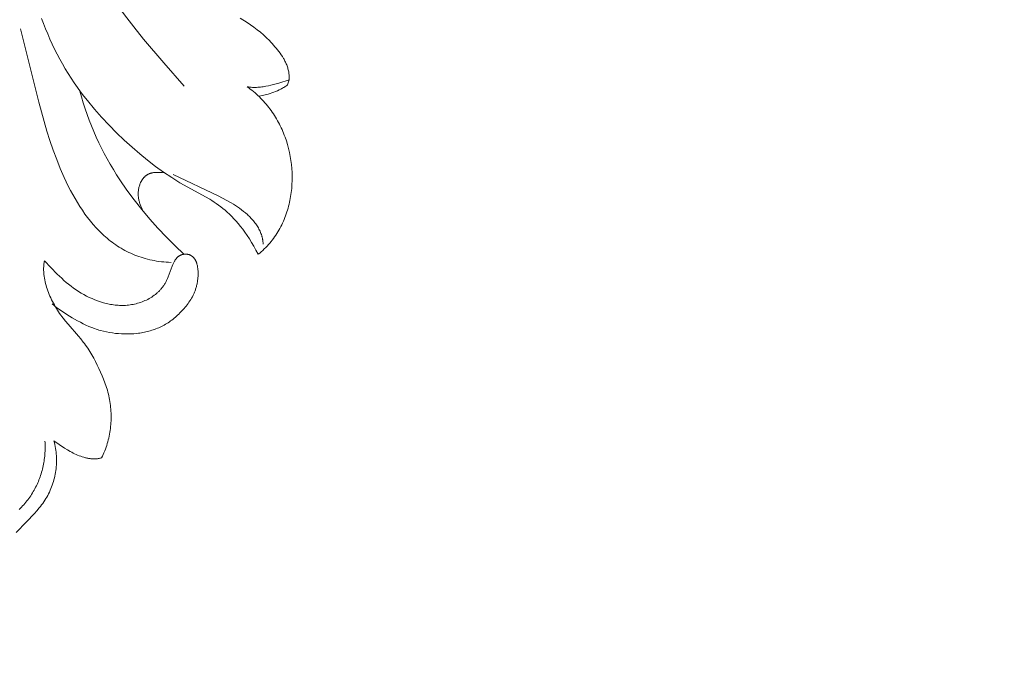
# Model space of a CAD drawing. Units: millimetres. Extents: x 5649 to 13171, y 2127 to 5320.
# Drawn here: x 6956 to 7036, y 2413 to 2465 of the extents above; entities that cross this region are included whole.
import ezdxf

# ---------------------------------------------------------------- set-up
doc = ezdxf.new("R2010")
doc.units = ezdxf.units.MM
doc.header["$PDMODE"] = 3
doc.layers.get('0').update_dxf_attribs({"lineweight": 13})
doc.layers.add('АИ_Деревянные конструкции', color=250, linetype='Continuous', lineweight=15)
doc.styles.add('style1', font='txt')
doc.dimstyles.new('1_2', dxfattribs={"dimtxt": 14, "dimasz": 6, "dimexe": 0, "dimexo": 0, "dimgap": 6, "dimtad": 1, "dimdec": 0, "dimtxsty": 'style1', "dimcen": 25, "dimclrd": 1, "dimclre": 1, "dimclrt": 1, "dimadec": 0, "dimazin": 0, "dimtfac": 1, "dimtdec": 0, "dimtmove": 0, "dimatfit": 3, "dimfxl": 1, "dimtfill": 1, "dimarcsym": 0})

# ---------------------------------------------------------------- blocks, each defined once
blk = doc.blocks.new('NPU.VRS-002-1_645_153')
for points in [[(26.159, 40.067), (26.163, 40.11), (26.166, 40.153), (26.168, 40.196), (26.169, 40.239), (26.17, 40.281), (26.17, 40.324), (26.169, 40.366), (26.168, 40.408), (26.162, 40.492), (26.154, 40.574), (26.143, 40.657), (26.13, 40.738), (26.114, 40.819), (26.095, 40.899), (26.074, 40.979), (26.051, 41.058), (26.026, 41.136), (25.998, 41.214), (25.969, 41.291), (25.937, 41.367), (25.904, 41.443), (25.869, 41.518), (25.832, 41.592), (25.793, 41.666), (25.753, 41.739), (25.711, 41.811), (25.624, 41.955), (25.532, 42.095), (25.435, 42.234), (25.335, 42.369), (25.232, 42.503), (25.127, 42.634), (25.02, 42.763), (24.91, 42.889), (24.799, 43.014), (24.685, 43.136), (24.57, 43.256), (24.333, 43.489), (24.089, 43.714), (23.837, 43.93), (23.579, 44.139), (23.315, 44.339), (23.045, 44.532), (22.77, 44.719), (22.208, 45.077)], [(4.397, 66.138), (5.379, 61.189), (5.657, 59.962), (5.964, 58.745), (6.306, 57.538), (6.493, 56.939), (6.692, 56.343), (6.903, 55.751), (7.126, 55.163), (7.361, 54.579), (7.608, 53.999), (7.865, 53.423), (8.134, 52.851), (8.702, 51.721), (9.308, 50.609), (9.949, 49.516), (10.623, 48.444), (11.326, 47.393), (12.055, 46.364), (12.808, 45.354), (13.581, 44.36), (14.373, 43.382), (15.999, 41.456), (17.663, 39.556)], [(6.101, 45.058), (6.257, 44.633), (6.42, 44.211), (6.592, 43.793), (6.771, 43.377), (6.958, 42.966), (7.152, 42.558), (7.355, 42.155), (7.566, 41.756), (7.784, 41.362), (8.011, 40.972), (8.246, 40.587), (8.489, 40.208), (8.739, 39.834), (8.997, 39.465), (9.262, 39.102), (9.533, 38.744), (9.81, 38.392), (10.379, 37.704), (10.967, 37.039), (11.569, 36.397), (12.183, 35.779), (12.803, 35.185), (13.429, 34.616), (14.059, 34.072), (14.695, 33.553), (15.337, 33.059), (15.987, 32.591), (16.646, 32.149), (16.978, 31.938), (17.314, 31.734), (17.652, 31.536), (19.381, 30.597), (19.733, 30.391), (19.91, 30.282), (20.087, 30.167), (20.264, 30.048), (20.442, 29.922), (20.62, 29.79), (20.798, 29.65), (20.977, 29.503), (21.155, 29.346), (21.334, 29.181), (21.513, 29.006), (21.692, 28.821), (21.871, 28.625), (22.049, 28.418), (22.228, 28.198), (22.407, 27.966), (22.586, 27.72), (22.764, 27.461), (22.943, 27.187), (23.121, 26.898), (23.299, 26.593), (23.476, 26.272), (23.654, 25.935)], [(4.402, 44.208), (5.867, 38.274), (6.3, 36.705), (6.534, 35.924), (6.781, 35.149), (7.044, 34.382), (7.322, 33.627), (7.618, 32.887), (7.932, 32.163), (8.097, 31.809), (8.267, 31.46), (8.442, 31.117), (8.623, 30.78), (8.809, 30.449), (9.001, 30.126), (9.2, 29.809), (9.404, 29.5), (9.615, 29.199), (9.832, 28.906), (10.056, 28.622), (10.287, 28.347), (10.525, 28.081), (10.77, 27.825), (10.896, 27.7), (11.023, 27.579), (11.152, 27.459), (11.283, 27.343), (11.416, 27.229), (11.55, 27.118), (11.687, 27.009), (11.826, 26.904), (11.967, 26.801), (12.11, 26.701), (12.254, 26.605), (12.401, 26.511), (12.55, 26.42), (12.702, 26.333), (12.855, 26.248), (13.01, 26.167), (13.168, 26.089), (13.328, 26.014), (13.49, 25.942), (13.654, 25.874), (13.82, 25.81), (13.989, 25.748), (14.16, 25.691), (14.333, 25.636), (14.509, 25.586), (14.687, 25.539), (14.868, 25.495), (15.051, 25.456), (15.236, 25.42), (15.424, 25.388), (15.614, 25.36), (15.807, 25.335), (16.002, 25.315), (16.199, 25.299), (16.4, 25.286), (16.603, 25.278)], [(22.755, 39.521), (22.866, 39.502), (22.976, 39.487), (23.087, 39.476), (23.196, 39.468), (23.305, 39.463), (23.414, 39.462), (23.523, 39.464), (23.631, 39.469), (23.738, 39.476), (23.846, 39.487), (23.953, 39.499), (24.059, 39.514), (24.166, 39.531), (24.272, 39.55), (24.483, 39.594), (24.694, 39.644), (24.904, 39.699), (25.323, 39.819), (26.159, 40.067)], [(26.159, 40.067), (26.044, 39.662)], [(9.211, 39.171), (9.336, 38.689), (9.473, 38.211), (9.622, 37.737), (9.781, 37.268), (9.951, 36.802), (10.132, 36.341), (10.323, 35.884), (10.523, 35.431), (10.734, 34.982), (10.953, 34.538), (11.182, 34.098), (11.42, 33.662), (11.667, 33.231), (11.921, 32.804), (12.184, 32.382), (12.455, 31.965), (13.019, 31.144), (13.611, 30.341), (14.23, 29.558), (14.872, 28.794), (15.536, 28.051), (16.221, 27.327), (16.922, 26.624), (17.64, 25.941)], [(23.654, 25.935), (23.783, 26.038), (23.91, 26.145), (24.032, 26.254), (24.152, 26.366), (24.269, 26.481), (24.382, 26.598), (24.492, 26.717), (24.598, 26.839), (24.702, 26.964), (24.802, 27.09), (24.9, 27.219), (24.994, 27.35), (25.085, 27.483), (25.172, 27.618), (25.257, 27.755), (25.339, 27.893), (25.417, 28.034), (25.493, 28.176), (25.565, 28.32), (25.634, 28.465), (25.7, 28.612), (25.764, 28.76), (25.824, 28.91), (25.881, 29.061), (25.935, 29.213), (25.987, 29.367), (26.035, 29.521), (26.08, 29.676), (26.123, 29.833), (26.162, 29.99), (26.199, 30.148), (26.233, 30.306), (26.263, 30.466), (26.291, 30.626), (26.316, 30.786), (26.339, 30.947), (26.358, 31.109), (26.375, 31.271), (26.399, 31.595), (26.413, 31.921), (26.415, 32.247), (26.406, 32.573), (26.386, 32.898), (26.355, 33.223), (26.313, 33.547), (26.26, 33.869), (26.196, 34.189), (26.122, 34.506), (26.036, 34.821), (25.941, 35.132), (25.834, 35.439), (25.777, 35.591), (25.717, 35.742), (25.655, 35.892), (25.59, 36.041), (25.523, 36.188), (25.452, 36.334), (25.38, 36.479), (25.305, 36.622), (25.227, 36.764), (25.146, 36.905), (25.064, 37.044), (24.978, 37.181), (24.89, 37.317), (24.8, 37.451), (24.707, 37.583), (24.611, 37.713), (24.514, 37.842), (24.413, 37.969), (24.31, 38.094), (24.205, 38.217), (24.098, 38.338), (23.987, 38.456), (23.875, 38.573), (23.76, 38.688), (23.643, 38.8), (23.523, 38.91), (23.401, 39.018), (23.276, 39.123), (23.149, 39.226), (23.02, 39.327), (22.888, 39.425), (22.755, 39.521)], [(26.044, 39.662), (25.979, 39.615), (25.913, 39.569), (25.846, 39.525), (25.779, 39.483), (25.711, 39.442), (25.642, 39.402), (25.573, 39.364), (25.503, 39.327), (25.362, 39.257), (25.218, 39.192), (25.072, 39.131), (24.924, 39.074), (24.775, 39.022), (24.625, 38.973), (24.473, 38.928), (24.32, 38.886), (24.011, 38.811), (23.701, 38.745)], [(16.064, 32.538), (15.881, 32.557), (15.789, 32.564), (15.698, 32.57), (15.608, 32.573), (15.518, 32.574), (15.429, 32.573), (15.342, 32.569), (15.299, 32.565), (15.256, 32.561), (15.213, 32.557), (15.171, 32.551), (15.129, 32.544), (15.088, 32.537), (15.047, 32.528), (15.007, 32.519), (14.967, 32.508), (14.928, 32.497), (14.89, 32.484), (14.852, 32.471), (14.814, 32.456), (14.778, 32.44), (14.76, 32.431), (14.742, 32.423), (14.724, 32.414), (14.706, 32.404), (14.68, 32.389), (14.653, 32.373), (14.627, 32.356), (14.602, 32.339), (14.576, 32.321), (14.552, 32.302), (14.528, 32.282), (14.504, 32.262), (14.481, 32.241), (14.458, 32.22), (14.435, 32.198), (14.414, 32.175), (14.392, 32.152), (14.371, 32.128), (14.351, 32.104), (14.331, 32.079), (14.311, 32.053), (14.292, 32.027), (14.274, 32.001), (14.255, 31.974), (14.238, 31.946), (14.221, 31.918), (14.204, 31.89), (14.188, 31.861), (14.172, 31.832), (14.157, 31.802), (14.142, 31.772), (14.128, 31.742), (14.101, 31.68), (14.076, 31.616), (14.053, 31.552), (14.032, 31.486), (14.013, 31.42), (13.996, 31.352), (13.981, 31.284), (13.968, 31.215), (13.957, 31.146), (13.948, 31.076), (13.941, 31.006), (13.937, 30.936), (13.934, 30.866), (13.934, 30.796), (13.935, 30.726), (13.939, 30.656), (13.945, 30.587), (13.953, 30.518), (13.964, 30.448), (13.976, 30.379), (13.991, 30.31), (14.008, 30.243), (14.026, 30.175), (14.046, 30.108), (14.068, 30.042), (14.091, 29.976), (14.141, 29.845), (14.195, 29.715), (14.312, 29.458)], [(16.772, 32.397), (20.411, 30.66), (20.771, 30.481), (21.127, 30.294), (21.476, 30.096), (21.648, 29.993), (21.818, 29.886), (21.986, 29.776), (22.151, 29.661), (22.313, 29.541), (22.473, 29.416), (22.629, 29.287), (22.781, 29.152), (22.856, 29.082), (22.929, 29.011), (23.001, 28.939), (23.071, 28.866), (23.14, 28.792), (23.207, 28.716), (23.273, 28.639), (23.336, 28.56), (23.398, 28.481), (23.457, 28.4), (23.515, 28.318), (23.57, 28.235), (23.622, 28.15), (23.673, 28.065), (23.72, 27.978), (23.766, 27.89), (23.808, 27.801), (23.847, 27.71), (23.884, 27.619), (23.917, 27.526), (23.948, 27.432), (23.962, 27.385), (23.975, 27.337), (23.987, 27.29), (23.998, 27.241), (24.009, 27.193), (24.019, 27.144), (24.027, 27.095), (24.035, 27.046), (24.042, 26.996), (24.048, 26.946), (24.054, 26.896), (24.058, 26.846), (24.061, 26.795), (24.063, 26.744)], [(6.323, 25.394), (7.371, 24.334), (7.729, 23.989), (7.913, 23.821), (8.101, 23.658), (8.293, 23.499), (8.489, 23.345), (8.689, 23.197), (8.893, 23.054), (9.1, 22.918), (9.311, 22.788), (9.525, 22.665), (9.743, 22.549), (9.964, 22.441), (10.188, 22.339), (10.415, 22.246), (10.643, 22.16), (10.874, 22.081), (11.107, 22.011), (11.225, 21.979), (11.342, 21.949), (11.46, 21.922), (11.579, 21.896), (11.697, 21.873), (11.816, 21.853), (11.936, 21.835), (12.056, 21.819), (12.176, 21.807), (12.297, 21.797), (12.418, 21.79), (12.539, 21.786), (12.661, 21.786), (12.783, 21.788), (12.906, 21.794), (13.028, 21.803), (13.151, 21.815), (13.275, 21.831), (13.398, 21.85), (13.521, 21.873), (13.643, 21.899), (13.765, 21.928), (13.887, 21.961), (14.007, 21.997), (14.127, 22.036), (14.245, 22.079), (14.362, 22.125), (14.478, 22.174), (14.592, 22.226), (14.704, 22.282), (14.814, 22.341), (14.921, 22.403), (15.027, 22.469), (15.13, 22.537), (15.23, 22.609), (15.328, 22.684), (15.375, 22.723), (15.423, 22.763), (15.469, 22.803), (15.515, 22.845), (15.56, 22.887), (15.604, 22.93), (15.647, 22.974), (15.69, 23.019), (15.732, 23.064), (15.773, 23.111), (15.813, 23.158), (15.853, 23.206), (15.892, 23.256), (15.929, 23.306), (15.966, 23.357), (16.002, 23.408), (16.038, 23.461), (16.072, 23.515), (16.105, 23.569), (16.138, 23.624), (16.17, 23.681), (16.2, 23.738), (16.23, 23.796), (16.259, 23.855), (16.313, 23.976), (16.365, 24.099), (16.687, 24.976), (16.735, 25.093), (16.76, 25.15), (16.785, 25.205), (16.811, 25.26), (16.839, 25.313), (16.867, 25.364), (16.896, 25.414), (16.926, 25.462), (16.941, 25.485), (16.957, 25.508), (16.973, 25.53), (16.99, 25.552), (17.006, 25.574), (17.024, 25.594), (17.041, 25.615), (17.059, 25.635), (17.077, 25.654), (17.095, 25.672), (17.114, 25.69), (17.134, 25.708), (17.153, 25.725), (17.173, 25.741), (17.194, 25.756), (17.214, 25.772), (17.235, 25.786), (17.256, 25.8), (17.278, 25.813), (17.3, 25.826), (17.322, 25.838), (17.344, 25.849), (17.366, 25.86), (17.389, 25.87), (17.412, 25.88), (17.435, 25.889), (17.458, 25.897), (17.482, 25.905), (17.505, 25.912), (17.529, 25.919), (17.553, 25.925), (17.577, 25.93), (17.601, 25.935), (17.625, 25.939), (17.649, 25.942), (17.673, 25.945), (17.697, 25.947), (17.722, 25.949), (17.746, 25.95), (17.77, 25.95), (17.795, 25.95), (17.819, 25.949), (17.843, 25.947), (17.867, 25.945), (17.891, 25.942), (17.915, 25.939), (17.939, 25.935), (17.963, 25.93), (17.986, 25.924), (18.01, 25.918), (18.033, 25.912), (18.056, 25.904), (18.079, 25.896), (18.102, 25.887), (18.125, 25.878), (18.147, 25.868), (18.169, 25.857), (18.191, 25.846), (18.213, 25.834), (18.234, 25.822), (18.255, 25.808), (18.276, 25.794), (18.297, 25.78), (18.317, 25.764), (18.337, 25.748), (18.356, 25.732), (18.375, 25.714), (18.394, 25.696), (18.412, 25.678), (18.43, 25.659), (18.448, 25.639), (18.465, 25.618), (18.482, 25.596), (18.498, 25.574), (18.513, 25.552), (18.529, 25.528), (18.543, 25.504), (18.558, 25.48), (18.572, 25.454), (18.585, 25.428), (18.598, 25.402), (18.61, 25.375), (18.622, 25.347), (18.634, 25.319), (18.645, 25.29), (18.656, 25.261), (18.666, 25.231), (18.676, 25.201), (18.694, 25.139), (18.711, 25.075), (18.726, 25.01), (18.739, 24.943), (18.75, 24.875), (18.76, 24.805), (18.769, 24.734), (18.776, 24.662), (18.781, 24.59), (18.784, 24.516), (18.787, 24.442), (18.787, 24.367), (18.786, 24.291), (18.784, 24.215), (18.78, 24.139), (18.775, 24.063), (18.769, 23.987), (18.761, 23.911), (18.752, 23.835), (18.741, 23.76), (18.729, 23.685), (18.716, 23.611), (18.702, 23.537), (18.686, 23.465), (18.669, 23.393), (18.651, 23.322), (18.632, 23.252), (18.612, 23.184), (18.59, 23.116), (18.568, 23.05), (18.544, 22.984), (18.519, 22.919), (18.494, 22.855), (18.467, 22.793), (18.44, 22.731), (18.382, 22.609), (18.321, 22.491), (18.256, 22.376), (18.189, 22.264), (18.118, 22.155), (18.046, 22.048), (17.97, 21.944), (17.893, 21.841), (17.814, 21.741), (17.733, 21.643), (17.65, 21.547), (17.482, 21.358), (17.308, 21.177), (17.219, 21.089), (17.129, 21.003), (17.037, 20.918), (16.944, 20.836), (16.85, 20.756), (16.754, 20.678), (16.656, 20.602), (16.558, 20.529), (16.457, 20.458), (16.356, 20.39), (16.252, 20.324), (16.148, 20.26), (16.041, 20.2), (15.933, 20.142), (15.824, 20.086), (15.713, 20.033), (15.601, 19.983), (15.488, 19.936), (15.374, 19.89), (15.259, 19.848), (15.142, 19.807), (15.025, 19.77), (14.907, 19.734), (14.789, 19.701), (14.669, 19.671), (14.549, 19.642), (14.429, 19.616), (14.308, 19.593), (14.186, 19.571), (14.065, 19.552), (13.943, 19.535), (13.82, 19.52), (13.575, 19.496), (13.329, 19.481), (13.082, 19.474), (12.835, 19.475), (12.588, 19.484), (12.34, 19.5), (12.093, 19.523), (11.846, 19.554), (11.601, 19.592), (11.356, 19.639), (11.113, 19.693), (10.871, 19.756), (10.751, 19.79), (10.631, 19.827), (10.512, 19.865), (10.394, 19.906), (10.159, 19.994), (9.927, 20.09), (9.697, 20.194), (9.469, 20.303), (9.244, 20.418), (9.022, 20.537), (8.585, 20.786), (8.158, 21.043), (7.949, 21.177), (7.743, 21.314), (7.539, 21.455), (7.339, 21.6), (7.142, 21.751), (6.948, 21.908)], [(6.323, 25.394), (6.31, 25.314), (6.299, 25.234), (6.289, 25.155), (6.281, 25.076), (6.275, 24.997), (6.27, 24.919), (6.266, 24.841), (6.264, 24.763), (6.264, 24.686), (6.265, 24.609), (6.268, 24.532), (6.271, 24.456), (6.277, 24.38), (6.283, 24.304), (6.301, 24.154), (6.323, 24.004), (6.35, 23.855), (6.382, 23.707), (6.419, 23.559), (6.459, 23.413), (6.504, 23.266), (6.552, 23.12), (6.605, 22.975), (6.66, 22.829), (6.719, 22.684), (6.781, 22.539), (6.846, 22.395), (6.915, 22.252), (6.986, 22.109), (7.06, 21.967), (7.137, 21.827), (7.217, 21.687), (7.299, 21.549), (7.384, 21.412), (7.472, 21.276), (7.561, 21.142), (7.654, 21.01), (7.748, 20.88), (7.845, 20.752), (8.044, 20.501), (8.249, 20.257), (9.085, 19.307), (9.288, 19.067), (9.482, 18.821), (9.576, 18.696), (9.668, 18.57), (9.845, 18.312), (10.013, 18.048), (10.174, 17.78), (10.327, 17.506), (10.475, 17.229), (10.616, 16.948), (10.752, 16.664), (10.883, 16.378), (11.009, 16.089), (11.128, 15.798), (11.239, 15.504), (11.341, 15.208), (11.433, 14.909), (11.475, 14.758), (11.514, 14.607), (11.55, 14.455), (11.583, 14.303), (11.613, 14.149), (11.639, 13.996), (11.662, 13.841), (11.682, 13.686), (11.699, 13.531), (11.713, 13.375), (11.723, 13.219), (11.73, 13.063), (11.734, 12.907), (11.735, 12.75), (11.733, 12.594), (11.728, 12.437), (11.72, 12.281), (11.708, 12.124), (11.694, 11.968), (11.677, 11.812), (11.656, 11.656), (11.633, 11.501), (11.606, 11.346), (11.577, 11.192), (11.544, 11.038), (11.508, 10.886), (11.468, 10.734), (11.425, 10.583), (11.379, 10.433), (11.329, 10.284), (11.276, 10.137), (11.219, 9.99), (11.158, 9.846), (11.094, 9.702), (11.026, 9.561), (10.954, 9.421)], [(7.104, 10.8), (7.142, 10.65), (7.176, 10.501), (7.207, 10.351), (7.234, 10.201), (7.257, 10.051), (7.276, 9.902), (7.291, 9.752), (7.303, 9.602), (7.31, 9.452), (7.314, 9.302), (7.314, 9.152), (7.31, 9.002), (7.303, 8.853), (7.291, 8.703), (7.276, 8.554), (7.256, 8.404), (7.233, 8.255), (7.206, 8.106), (7.176, 7.957), (7.141, 7.809), (7.103, 7.662), (7.061, 7.516), (7.015, 7.37), (6.966, 7.226), (6.913, 7.082), (6.856, 6.94), (6.796, 6.8), (6.732, 6.661), (6.665, 6.524), (6.594, 6.389), (6.52, 6.255), (6.442, 6.124), (6.361, 5.995), (6.277, 5.868), (6.19, 5.743), (6.1, 5.621), (6.008, 5.499), (5.913, 5.38), (5.717, 5.145), (5.515, 4.915), (4.883, 4.245), (4.027, 3.374)], [(6.37, 10.775), (6.377, 10.64), (6.382, 10.505), (6.384, 10.371), (6.384, 10.237), (6.382, 10.102), (6.377, 9.968), (6.37, 9.835), (6.36, 9.701), (6.349, 9.568), (6.334, 9.436), (6.318, 9.304), (6.299, 9.172), (6.278, 9.041), (6.254, 8.91), (6.228, 8.78), (6.2, 8.65), (6.169, 8.522), (6.136, 8.393), (6.101, 8.266), (6.063, 8.139), (6.023, 8.014), (5.981, 7.889), (5.936, 7.765), (5.889, 7.642), (5.839, 7.52), (5.788, 7.398), (5.734, 7.278), (5.677, 7.159), (5.618, 7.042), (5.557, 6.925), (5.494, 6.81), (5.428, 6.695), (5.36, 6.583), (5.29, 6.471), (5.218, 6.361), (5.143, 6.252), (5.066, 6.145), (4.987, 6.039), (4.906, 5.935), (4.823, 5.832), (4.738, 5.731), (4.652, 5.631), (4.563, 5.533), (4.472, 5.437), (4.38, 5.342), (4.285, 5.25)], [(10.954, 9.421), (10.887, 9.406), (10.821, 9.393), (10.754, 9.382), (10.688, 9.373), (10.622, 9.365), (10.556, 9.359), (10.49, 9.355), (10.424, 9.353), (10.358, 9.352), (10.293, 9.353), (10.227, 9.355), (10.162, 9.359), (10.097, 9.365), (10.032, 9.371), (9.968, 9.38), (9.903, 9.389), (9.839, 9.4), (9.775, 9.413), (9.711, 9.426), (9.647, 9.441), (9.584, 9.457), (9.52, 9.475), (9.394, 9.513), (9.269, 9.555), (9.145, 9.601), (9.022, 9.651), (8.899, 9.704), (8.778, 9.761), (8.658, 9.82), (8.539, 9.883), (8.421, 9.947), (8.188, 10.082), (7.96, 10.222), (7.521, 10.512), (7.104, 10.8)]]:
    blk.add_lwpolyline(points)
blk = doc.blocks.new('*D19')
at = {"layer": 'Defpoints', "color": 0, "lineweight": 50, "transparency": 16777216}
for p in [(6731.181, 2551.784), (7172.284, 2551.784), (7172.284, 2286.898)]:
    blk.add_point(p, dxfattribs=at)
at = {"layer": 'АИ_Деревянные конструкции', "color": 251, "lineweight": -2, "transparency": 16777216}
for p, q in [((6731.181, 2551.784), (6731.181, 2286.898)), ((7172.284, 2551.784), (7172.284, 2286.898)), ((6771.181, 2286.898), (7132.284, 2286.898))]:
    blk.add_line(p, q, dxfattribs=at)
at = {"layer": 'АИ_Деревянные конструкции', "color": 251, "lineweight": 50, "transparency": 16777216}
for points in [[(6771.181, 2293.565), (6771.181, 2280.231), (6731.181, 2286.898)], [(7132.284, 2293.565), (7132.284, 2280.231), (7172.284, 2286.898)]]:
    blk.add_solid(points, dxfattribs=at)
at = {"layer": 'АИ_Деревянные конструкции', "color": 251, "transparency": 16777216, "insert": (6951.733, 2322.244), "char_height": 40, "attachment_point": 5, "style": 'style1', "bg_fill": 3, "box_fill_scale": 1.1, "bg_fill_color": 256, "bg_fill_true_color": 13158600, "bg_fill_transparency": 0}
blk.add_mtext('441', dxfattribs=at)

msp = doc.modelspace()

# ---------------------------------------------------------------- block references
msp.add_blockref('NPU.VRS-002-1_645_153', (6951.733, 2420.39))

# ---------------------------------------------------------------- next in the draw order: dimensions: what is measured, and where the dimension line sits
at = {"layer": 'АИ_Деревянные конструкции'}
dim = msp.add_linear_dim(base=(7172.284, 2286.898), p1=(6731.181, 2551.784), p2=(7172.284, 2551.784), dimstyle='1_2', override={"dimtxt": 40, "dimasz": 40, "dimgap": 15, "dimrnd": 1, "dimclrd": 251, "dimclre": 251, "dimclrt": 251, "dimfxl": 30}, dxfattribs=at)
dim.commit()
dim.dimension.update_dxf_attribs({"geometry": '*D19', "text_midpoint": (6951.733, 2322.244)})

doc.saveas('drawing.dxf')
